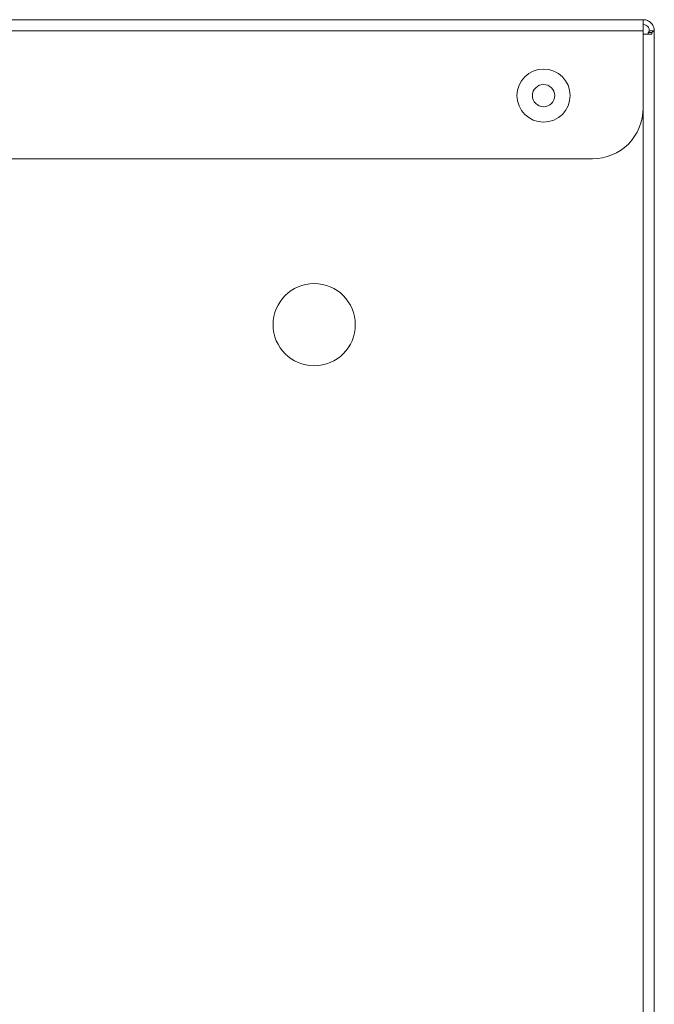
# Model space of a CAD drawing. Units: inches. Extents: x 0.2 to 16.8, y 0.2 to 10.8.
# Drawn here: x 1.8 to 1.9, y 6.6 to 6.8 of the extents above; entities that cross this region are included whole.
import ezdxf

# ---------------------------------------------------------------- set-up
doc = ezdxf.new("R2010")
doc.units = ezdxf.units.IN
doc.header["$MEASUREMENT"] = 0
doc.linetypes.add('SLD-Solid', pattern=[0])

msp = doc.modelspace()

# ---------------------------------------------------------------- linework, layer by layer
at = {"color": 7, "linetype": 'SLD-Solid', "lineweight": 0}
for p, q in [((1.942147510324355, 6.836276466834505), (1.651849047660783, 6.836276466834504)), ((1.942147510324355, 6.836276466834505), (1.942147510324192, 6.833657419215458)), ((1.942147510324192, 6.833657419215458), (1.651849047660783, 6.833657419215457)), ((1.942147510324192, 6.815443133501172), (1.942147510324192, 6.833657419215458)), ((1.942147510324325, 6.832835144573663), (1.944165110687064, 6.832835144573663)), ((1.943284703259309, 6.832835144573663), (1.943284703259403, 6.833295489703398)), ((1.944165110689116, 6.833295489715147), (1.943284703259403, 6.833295489703398)), ((1.944766557943536, 6.83365741914744), (1.943623700800679, 6.833657419147439)), ((1.944165110687064, 6.832835144573663), (1.944165110689116, 6.833295489715147)), ((1.944766557943536, 6.83365741914744), (1.944766557943536, 6.364562181120218)), ((1.942147510324325, 6.815443133501172), (1.942147510324324, 6.364562181120218)), ((1.651849047660783, 6.803538371596409), (1.930242748416988, 6.803538371596411))]:
    msp.add_line(p, q, dxfattribs=at)
for centre, radius in [((1.918718938895621, 6.818419323977365), 0.006249999960937336), ((1.918718938895521, 6.818419323977365), 0.002619583785714141), ((1.864766557943372, 6.7645145620726), 0.009672619047618625)]:
    msp.add_circle(centre, radius, dxfattribs=at)
msp.add_arc((1.93024274841943, 6.815443133501172), 0.01190476190476186, 269.9999999882487, 1.502801400327787e-07, dxfattribs=at)
for points, knots in [([(1.944766557943536, 6.833657419187542), (1.944734251666382, 6.833968306380848), (1.944669631132973, 6.834590157551317), (1.944167689646838, 6.835406773235638), (1.943436226137317, 6.836000050235865), (1.942711355911864, 6.836251421937112), (1.942274640944406, 6.836270819946016), (1.942147510333466, 6.836276466834505)], [0, 0, 0, 0, 0.2266806285058852, 0.4534172432742816, 0.6801540986438468, 0.9068907459649296, 1, 1, 1, 1]), ([(1.943623700800679, 6.833657419197023), (1.94360670742128, 6.83382612886964), (1.943570223558714, 6.834188339373207), (1.943266717453094, 6.834675553476658), (1.942793894834755, 6.835027364002994), (1.942385731002739, 6.83513009654741), (1.942170183187309, 6.835133275325325), (1.942147510344917, 6.835133609691649)], [0, 0, 0, 0, 0.2185138781785798, 0.4691374277740614, 0.7198336636202762, 0.9705301249494712, 0.9999999999999999, 0.9999999999999999, 0.9999999999999999, 0.9999999999999999])]:
    msp.add_open_spline(points, degree=3, knots=knots, dxfattribs=at)
for points in [[(1.943284703259588, 6.833295489738646), (1.943382285872252, 6.833355811295441), (1.943577451097578, 6.833476454409032), (1.943608284232979, 6.833597097522624), (1.943623700800679, 6.83365741907942)], [(1.943623700822519, 6.833657419079421), (1.943608284254787, 6.833597097522625), (1.943577451119324, 6.833476454409033), (1.943382285894402, 6.833355811295442), (1.94328470328194, 6.833295489738646)], [(1.944165110693224, 6.833295489738646), (1.944338241135044, 6.833355811295441), (1.944684502018686, 6.833476454409032), (1.944739205968586, 6.833597097522624), (1.944766557943536, 6.83365741907942)]]:
    msp.add_open_spline(points, degree=3, dxfattribs=at)

doc.saveas('drawing.dxf')
